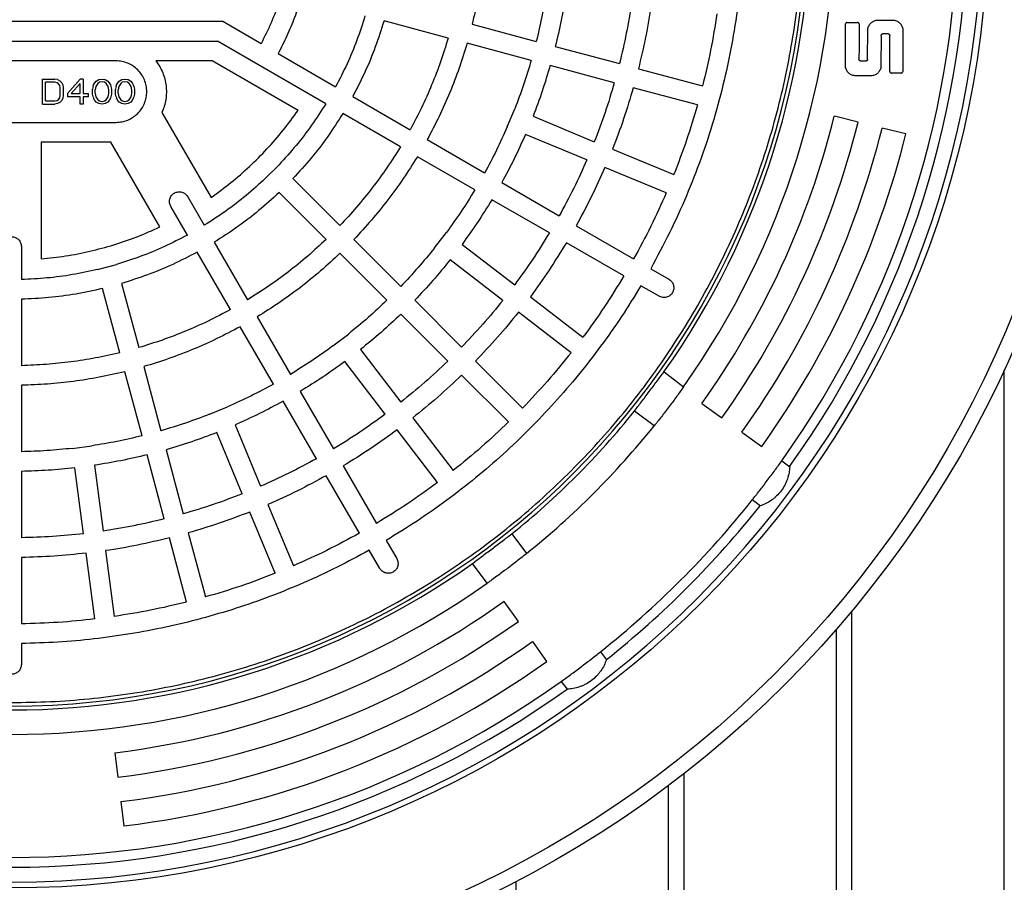
# Model space of a CAD drawing. Units: millimetres. Extents: x 10 to 410, y 10 to 287.
# Drawn here: x 129 to 141, y 38 to 48 of the extents above; entities that cross this region are included whole.
import ezdxf

# ---------------------------------------------------------------- set-up
doc = ezdxf.new("R2010")
doc.units = ezdxf.units.MM
doc.linetypes.add('SLD-Solid', pattern=[0])

msp = doc.modelspace()

# ---------------------------------------------------------------- linework, layer by layer
at = {"color": 7, "linetype": 'SLD-Solid', "lineweight": 25}
for p, q in [((131.505, 47.935), (126.594, 47.935)), ((131.95, 47.678), (131.505, 47.935)), ((134.124, 47.743), (133.379, 47.942)), ((134.404, 47.904), (135.149, 47.704)), ((138.743, 47.635), (138.744, 47.907)), ((138.762, 47.925), (138.883, 47.925)), ((138.901, 47.907), (138.901, 47.633)), ((139.001, 47.495), (139.003, 47.842)), ((139.109, 47.95), (139.303, 47.95)), ((139.409, 47.842), (139.409, 47.355)), ((139.158, 47.774), (139.156, 47.414)), ((139.241, 47.792), (139.175, 47.792)), ((139.258, 47.355), (139.259, 47.774)), ((126.655, 47.706), (131.444, 47.706)), ((132.702, 46.98), (131.444, 47.706)), ((135.09, 47.484), (134.345, 47.683)), ((135.37, 47.645), (136.116, 47.446)), ((138.744, 47.414), (138.743, 47.635)), ((138.901, 47.633), (138.9, 47.495)), ((132.148, 47.563), (132.817, 47.178)), ((130.264, 47.478), (127.835, 47.478)), ((131.382, 47.478), (130.728, 47.478)), ((132.38, 46.902), (131.382, 47.478)), ((136.056, 47.225), (135.311, 47.425)), ((136.336, 47.386), (137.082, 47.187)), ((138.918, 47.477), (138.983, 47.477)), ((139.05, 47.306), (138.85, 47.306)), ((139.39, 47.336), (139.277, 47.336)), ((129.408, 47.266), (129.554, 47.266)), ((129.408, 46.975), (129.408, 47.266)), ((129.445, 47.012), (129.445, 47.229)), ((129.554, 47.229), (129.445, 47.229)), ((129.585, 47.26), (129.554, 47.266)), ((129.578, 47.223), (129.554, 47.229)), ((129.597, 47.211), (129.578, 47.223)), ((129.585, 47.26), (129.609, 47.248)), ((129.609, 47.192), (129.597, 47.211)), ((129.609, 47.248), (129.633, 47.223)), ((129.615, 47.167), (129.609, 47.192)), ((129.615, 47.074), (129.615, 47.167)), ((129.633, 47.223), (129.645, 47.198)), ((129.645, 47.198), (129.651, 47.167)), ((129.651, 47.167), (129.651, 47.074)), ((129.7, 47.099), (129.846, 47.266)), ((129.742, 47.099), (129.846, 47.217)), ((129.882, 47.266), (129.846, 47.266)), ((129.846, 47.099), (129.846, 47.217)), ((129.882, 47.266), (129.882, 47.099)), ((129.997, 47.18), (129.991, 47.149)), ((129.997, 47.18), (130.003, 47.198)), ((130.003, 47.198), (130.016, 47.223)), ((130.016, 47.223), (130.034, 47.242)), ((130.028, 47.18), (130.022, 47.142)), ((130.052, 47.217), (130.028, 47.18)), ((130.034, 47.242), (130.064, 47.26)), ((130.07, 47.229), (130.052, 47.217)), ((130.064, 47.26), (130.101, 47.266)), ((130.101, 47.235), (130.07, 47.229)), ((130.101, 47.266), (130.137, 47.26)), ((130.131, 47.229), (130.101, 47.235)), ((130.149, 47.217), (130.131, 47.229)), ((130.137, 47.26), (130.167, 47.242)), ((130.173, 47.18), (130.149, 47.217)), ((130.167, 47.242), (130.186, 47.223)), ((130.18, 47.142), (130.173, 47.18)), ((130.186, 47.223), (130.198, 47.198)), ((130.198, 47.198), (130.204, 47.18)), ((130.204, 47.18), (130.21, 47.149)), ((130.265, 47.18), (130.258, 47.149)), ((130.265, 47.18), (130.271, 47.198)), ((130.271, 47.198), (130.283, 47.223)), ((130.283, 47.223), (130.301, 47.242)), ((130.295, 47.18), (130.289, 47.142)), ((130.319, 47.217), (130.295, 47.18)), ((130.301, 47.242), (130.331, 47.26)), ((130.337, 47.229), (130.319, 47.217)), ((130.331, 47.26), (130.368, 47.266)), ((130.368, 47.235), (130.337, 47.229)), ((130.368, 47.266), (130.404, 47.26)), ((130.398, 47.229), (130.368, 47.235)), ((130.416, 47.217), (130.398, 47.229)), ((130.404, 47.26), (130.435, 47.242)), ((130.441, 47.18), (130.416, 47.217)), ((130.435, 47.242), (130.453, 47.223)), ((130.447, 47.142), (130.441, 47.18)), ((130.453, 47.223), (130.465, 47.198)), ((130.465, 47.198), (130.471, 47.18)), ((130.471, 47.18), (130.477, 47.149)), ((137.022, 46.966), (136.277, 47.166)), ((129.597, 47.031), (129.609, 47.049)), ((129.609, 47.049), (129.615, 47.074)), ((129.645, 47.043), (129.633, 47.018)), ((129.651, 47.074), (129.645, 47.043)), ((129.7, 47.099), (129.7, 47.062)), ((129.846, 47.062), (129.7, 47.062)), ((129.742, 47.099), (129.846, 47.099)), ((129.846, 46.975), (129.846, 47.062)), ((129.882, 47.099), (129.943, 47.099)), ((129.943, 47.062), (129.882, 47.062)), ((129.882, 47.062), (129.882, 46.975)), ((129.943, 47.062), (129.943, 47.099)), ((129.991, 47.093), (129.991, 47.149)), ((129.997, 47.062), (129.991, 47.093)), ((129.997, 47.062), (130.003, 47.043)), ((130.016, 47.018), (130.003, 47.043)), ((130.022, 47.099), (130.022, 47.142)), ((130.022, 47.099), (130.028, 47.062)), ((130.028, 47.062), (130.052, 47.025)), ((130.149, 47.025), (130.173, 47.062)), ((130.173, 47.062), (130.18, 47.099)), ((130.18, 47.099), (130.18, 47.142)), ((130.198, 47.043), (130.186, 47.018)), ((130.204, 47.062), (130.198, 47.043)), ((130.21, 47.093), (130.204, 47.062)), ((130.21, 47.149), (130.21, 47.093)), ((130.258, 47.093), (130.258, 47.149)), ((130.265, 47.062), (130.258, 47.093)), ((130.265, 47.062), (130.271, 47.043)), ((130.283, 47.018), (130.271, 47.043)), ((130.289, 47.099), (130.289, 47.142)), ((130.289, 47.099), (130.295, 47.062)), ((130.295, 47.062), (130.319, 47.025)), ((130.416, 47.025), (130.441, 47.062)), ((130.441, 47.062), (130.447, 47.099)), ((130.447, 47.099), (130.447, 47.142)), ((130.465, 47.043), (130.453, 47.018)), ((130.471, 47.062), (130.465, 47.043)), ((130.477, 47.093), (130.471, 47.062)), ((130.477, 47.149), (130.477, 47.093)), ((133.015, 47.063), (133.683, 46.677)), ((129.408, 46.975), (129.554, 46.975)), ((129.445, 47.012), (129.554, 47.012)), ((129.554, 47.012), (129.578, 47.018)), ((129.585, 46.981), (129.554, 46.975)), ((129.578, 47.018), (129.597, 47.031)), ((129.609, 46.994), (129.585, 46.981)), ((129.633, 47.018), (129.609, 46.994)), ((129.882, 46.975), (129.846, 46.975)), ((130.034, 47), (130.016, 47.018)), ((130.064, 46.981), (130.034, 47)), ((130.052, 47.025), (130.07, 47.012)), ((130.101, 46.975), (130.064, 46.981)), ((130.07, 47.012), (130.101, 47.006)), ((130.101, 47.006), (130.131, 47.012)), ((130.137, 46.981), (130.101, 46.975)), ((130.131, 47.012), (130.149, 47.025)), ((130.167, 47), (130.137, 46.981)), ((130.186, 47.018), (130.167, 47)), ((130.301, 47), (130.283, 47.018)), ((130.331, 46.981), (130.301, 47)), ((130.319, 47.025), (130.337, 47.012)), ((130.368, 46.975), (130.331, 46.981)), ((130.337, 47.012), (130.368, 47.006)), ((130.368, 47.006), (130.398, 47.012)), ((130.404, 46.981), (130.368, 46.975)), ((130.398, 47.012), (130.416, 47.025)), ((130.435, 47), (130.404, 46.981)), ((130.453, 47.018), (130.435, 47)), ((130.797, 46.879), (131.368, 45.89)), ((133.569, 46.479), (132.9, 46.865)), ((134.812, 46.71), (134.899, 46.921)), ((135.111, 46.834), (135.823, 46.539)), ((138.891, 46.767), (138.614, 46.836)), ((127.835, 46.764), (130.264, 46.764)), ((139.445, 46.629), (139.168, 46.698)), ((135.736, 46.327), (135.023, 46.623)), ((130.204, 46.535), (129.392, 46.535)), ((129.392, 46.535), (129.392, 45.177)), ((130.774, 45.548), (130.204, 46.535)), ((133.881, 46.563), (134.549, 46.177)), ((134.435, 45.979), (133.767, 46.365)), ((136.035, 46.451), (136.747, 46.156)), ((131.998, 46.111), (132.16, 46.272)), ((136.66, 45.945), (135.947, 46.24)), ((132.321, 46.11), (132.867, 45.565)), ((134.747, 46.063), (135.415, 45.677)), ((131.098, 45.9), (131.29, 45.568)), ((132.705, 45.403), (132.16, 45.949)), ((131.093, 45.453), (130.9, 45.786)), ((135.301, 45.479), (134.633, 45.865)), ((135.613, 45.563), (136.281, 45.177)), ((133.966, 45.304), (134.105, 45.485)), ((131.405, 45.37), (131.791, 44.701)), ((133.029, 45.403), (133.574, 44.858)), ((134.286, 45.346), (134.898, 44.877)), ((136.167, 44.979), (135.499, 45.365)), ((129.164, 45.321), (129.164, 44.937)), ((131.593, 44.587), (131.207, 45.255)), ((133.413, 44.696), (132.867, 45.242)), ((130.048, 45.053), (130.269, 45.112)), ((134.759, 44.695), (134.147, 45.165)), ((136.479, 45.063), (136.69, 44.941)), ((130.328, 44.891), (130.528, 44.146)), ((130.307, 44.087), (130.107, 44.832)), ((136.576, 44.743), (136.365, 44.865)), ((129.164, 44.708), (129.164, 43.936)), ((133.736, 44.696), (134.281, 44.15)), ((135.08, 44.737), (135.692, 44.268)), ((134.12, 43.989), (133.574, 44.534)), ((135.553, 44.086), (134.941, 44.556)), ((131.905, 44.503), (132.291, 43.835)), ((132.093, 43.721), (131.707, 44.389)), ((132.785, 44.165), (132.966, 44.304)), ((133.105, 44.123), (133.575, 43.511)), ((133.393, 43.372), (132.924, 43.984)), ((134.443, 43.989), (134.989, 43.443)), ((130.566, 43.121), (130.366, 43.866)), ((130.587, 43.925), (130.786, 43.18)), ((136.634, 43.863), (136.862, 43.691)), ((140.589, 27.449), (140.589, 43.884)), ((134.827, 43.282), (134.281, 43.827)), ((129.164, 43.708), (129.164, 42.936)), ((132.405, 43.637), (132.791, 42.969)), ((132.593, 42.855), (132.207, 43.523)), ((137.073, 43.495), (137.306, 43.329)), ((131.349, 43.371), (131.56, 43.458)), ((136.518, 43.235), (136.29, 43.407)), ((133.714, 43.329), (134.184, 42.717)), ((131.732, 42.447), (131.436, 43.159)), ((131.648, 43.247), (131.943, 42.534)), ((134.002, 42.578), (133.533, 43.19)), ((137.538, 43.163), (137.771, 42.997)), ((129.756, 42.975), (129.983, 43.005)), ((130.846, 42.959), (131.045, 42.214)), ((130.824, 42.155), (130.625, 42.9)), ((138.003, 42.831), (138.095, 42.762)), ((129.164, 42.707), (129.164, 41.936)), ((129.887, 41.983), (129.786, 42.748)), ((130.013, 42.778), (130.114, 42.013)), ((132.905, 42.771), (133.291, 42.103)), ((133.093, 41.989), (132.707, 42.657)), ((137.751, 42.306), (137.659, 42.375)), ((132.114, 41.523), (131.819, 42.235)), ((132.03, 42.323), (132.325, 41.61)), ((131.083, 41.188), (130.884, 41.934)), ((131.104, 41.993), (131.304, 41.248)), ((133.405, 41.905), (133.527, 41.694)), ((134.863, 41.98), (135.035, 41.752)), ((130.143, 41.786), (130.244, 41.022)), ((133.329, 41.58), (133.207, 41.791)), ((129.164, 41.707), (129.164, 40.936)), ((130.017, 40.992), (129.917, 41.757)), ((134.579, 41.408), (134.407, 41.636)), ((134.941, 40.964), (134.775, 41.197)), ((138.818, 27.449), (138.818, 41.083)), ((138.638, 27.449), (138.638, 40.871)), ((129.164, 40.707), (129.164, 40.464)), ((135.273, 40.499), (135.107, 40.732)), ((135.895, 40.611), (135.964, 40.519)), ((135.439, 40.267), (135.508, 40.175)), ((130.251, 39.437), (130.285, 39.153)), ((136.867, 27.449), (136.867, 39.193)), ((136.687, 27.449), (136.687, 39.056)), ((130.32, 38.87), (130.355, 38.586)), ((134.915, 27.449), (134.915, 37.94))]:
    msp.add_line(p, q, dxfattribs=at)
for radius in [12.714, 12.543, 11.355]:
    msp.add_circle((129.049, 49.221), radius, dxfattribs=at)
for radius, start, end in [(11.286, 270, 90), (9.241, 270, 90), (11.114, 324.4731, 35.5269), (11, 324.4884, 35.5116), (9.571, 324.7106, 35.2894), (9.286, 324.7632, 35.2368), (9.857, 324.4884, 346), (10.143, 324.4884, 346), (10.429, 324.4884, 346), (10.714, 324.4884, 346), (9.286, 308.7632, 321.2368), (9.571, 308.7106, 321.2894), (11, 308.4884, 321.5116), (11.114, 308.4731, 321.5269), (9.286, 270, 305.2368), (9.571, 270, 305.2894), (9.857, 277, 305.5116), (10.143, 277, 305.5116), (10.429, 277, 305.5116), (10.714, 277, 305.5116), (11, 270, 305.5116), (11.114, 270, 305.5269)]:
    msp.add_arc((129.049, 49.221), radius, start, end, dxfattribs=at)
for points in [[(129.049, 40.021), (128.899, 40.023), (128.598, 40.027), (128.147, 40.062), (127.699, 40.117), (127.254, 40.194), (126.813, 40.293), (126.378, 40.413), (125.949, 40.555), (125.527, 40.718), (125.114, 40.901), (124.711, 41.104), (124.318, 41.326), (123.936, 41.568), (123.567, 41.828), (123.211, 42.106), (122.869, 42.401), (122.541, 42.713), (122.23, 43.04), (121.935, 43.382), (121.657, 43.738), (121.397, 44.107), (121.155, 44.489), (120.932, 44.882), (120.729, 45.286), (120.546, 45.699), (120.384, 46.12), (120.242, 46.549), (120.122, 46.984), (120.023, 47.425), (119.945, 47.87), (119.89, 48.319), (119.857, 48.769), (119.846, 49.221), (119.857, 49.672), (119.89, 50.123), (119.945, 50.571), (120.023, 51.016), (120.122, 51.457), (120.242, 51.892), (120.384, 52.321), (120.546, 52.743), (120.729, 53.156), (120.932, 53.559), (121.155, 53.952), (121.397, 54.334), (121.657, 54.703), (121.935, 55.059), (122.23, 55.402), (122.541, 55.729), (122.869, 56.04), (123.211, 56.335), (123.567, 56.613), (123.936, 56.873), (124.318, 57.115), (124.711, 57.338), (125.114, 57.541), (125.527, 57.724), (125.949, 57.886), (126.378, 58.028), (126.813, 58.149), (127.254, 58.248), (127.699, 58.325), (128.147, 58.38), (128.598, 58.413), (129.049, 58.424), (129.501, 58.413), (129.952, 58.38), (130.4, 58.325), (130.845, 58.248), (131.286, 58.149), (131.721, 58.028), (132.15, 57.886), (132.571, 57.724), (132.984, 57.541), (133.388, 57.338), (133.781, 57.115), (134.163, 56.873), (134.532, 56.613), (134.888, 56.335), (135.23, 56.04), (135.557, 55.729), (135.869, 55.402), (136.164, 55.059), (136.442, 54.703), (136.702, 54.334), (136.944, 53.952), (137.166, 53.559), (137.369, 53.156), (137.552, 52.743), (137.715, 52.321), (137.857, 51.892), (137.977, 51.457), (138.076, 51.016), (138.153, 50.571), (138.209, 50.123), (138.242, 49.672), (138.253, 49.221), (138.242, 48.769), (138.209, 48.319), (138.153, 47.87), (138.076, 47.425), (137.977, 46.984), (137.857, 46.549), (137.715, 46.12), (137.552, 45.699), (137.369, 45.286), (137.166, 44.882), (136.944, 44.489), (136.702, 44.107), (136.442, 43.738), (136.164, 43.382), (135.869, 43.04), (135.557, 42.713), (135.23, 42.401), (134.888, 42.106), (134.532, 41.828), (134.163, 41.568), (133.781, 41.326), (133.388, 41.104), (132.984, 40.901), (132.571, 40.718), (132.15, 40.555), (131.721, 40.413), (131.286, 40.293), (130.845, 40.194), (130.4, 40.117), (129.952, 40.062), (129.501, 40.027), (129.2, 40.023), (129.049, 40.021)], [(131.95, 50.764), (131.99, 50.684), (132.07, 50.524), (132.165, 50.274), (132.241, 50.017), (132.295, 49.754), (132.328, 49.488), (132.339, 49.221), (132.328, 48.953), (132.295, 48.687), (132.241, 48.425), (132.165, 48.168), (132.07, 47.917), (131.99, 47.758), (131.95, 47.678)], [(134.562, 49.106), (134.559, 49.005), (134.551, 48.803), (134.519, 48.501), (134.472, 48.2), (134.427, 48.003), (134.404, 47.904)], [(137.544, 48.649), (137.531, 48.493), (137.505, 48.179), (137.433, 47.713), (137.337, 47.251), (137.216, 46.796), (137.069, 46.347), (136.897, 45.908), (136.703, 45.478), (136.554, 45.201), (136.479, 45.063)], [(132.413, 48.201), (132.389, 48.128), (132.341, 47.982), (132.253, 47.769), (132.183, 47.632), (132.148, 47.563)], [(135.265, 48.287), (135.25, 48.189), (135.218, 47.994), (135.172, 47.801), (135.149, 47.704)], [(135.492, 48.257), (135.475, 48.155), (135.442, 47.949), (135.394, 47.747), (135.37, 47.645)], [(136.257, 48.157), (136.238, 48.037), (136.2, 47.798), (136.144, 47.563), (136.116, 47.446)], [(136.484, 48.127), (136.464, 48.002), (136.424, 47.754), (136.366, 47.509), (136.336, 47.386)], [(133.158, 48.001), (133.128, 47.907), (133.067, 47.718), (132.953, 47.442), (132.862, 47.266), (132.817, 47.178)], [(137.249, 48.026), (137.226, 47.885), (137.181, 47.603), (137.115, 47.326), (137.082, 47.187)], [(133.379, 47.942), (133.347, 47.841), (133.282, 47.64), (133.161, 47.346), (133.063, 47.157), (133.015, 47.063)], [(134.124, 47.743), (134.096, 47.651), (134.039, 47.467), (133.935, 47.197), (133.818, 46.933), (133.728, 46.763), (133.683, 46.677)], [(134.345, 47.683), (134.315, 47.587), (134.256, 47.393), (134.146, 47.11), (134.023, 46.832), (133.928, 46.653), (133.881, 46.563)], [(130.264, 46.764), (130.287, 46.765), (130.334, 46.768), (130.401, 46.789), (130.463, 46.822), (130.518, 46.867), (130.563, 46.921), (130.596, 46.983), (130.616, 47.051), (130.623, 47.121), (130.616, 47.191), (130.596, 47.258), (130.563, 47.32), (130.518, 47.375), (130.463, 47.42), (130.401, 47.453), (130.334, 47.474), (130.287, 47.477), (130.264, 47.478)], [(130.728, 47.478), (130.743, 47.456), (130.774, 47.413), (130.808, 47.342), (130.833, 47.266), (130.847, 47.188), (130.851, 47.109), (130.844, 47.03), (130.827, 46.952), (130.807, 46.904), (130.797, 46.879)], [(135.09, 47.484), (135.062, 47.389), (135.005, 47.199), (134.935, 47.014), (134.899, 46.921)], [(135.311, 47.425), (135.281, 47.325), (135.222, 47.126), (135.148, 46.931), (135.111, 46.834)], [(136.056, 47.225), (136.022, 47.109), (135.953, 46.877), (135.867, 46.651), (135.823, 46.539)], [(136.277, 47.166), (136.241, 47.045), (136.169, 46.804), (136.08, 46.569), (136.035, 46.451)], [(132.702, 46.98), (132.649, 46.896), (132.541, 46.729), (132.36, 46.492), (132.226, 46.346), (132.16, 46.272)], [(137.022, 46.966), (136.982, 46.829), (136.901, 46.556), (136.798, 46.289), (136.747, 46.156)], [(131.368, 45.89), (131.446, 45.947), (131.601, 46.06), (131.818, 46.249), (132.021, 46.453), (132.21, 46.669), (132.323, 46.825), (132.38, 46.902)], [(132.9, 46.865), (132.843, 46.776), (132.729, 46.598), (132.535, 46.345), (132.393, 46.189), (132.321, 46.11)], [(134.812, 46.71), (134.771, 46.62), (134.69, 46.439), (134.596, 46.265), (134.549, 46.177)], [(135.023, 46.623), (134.981, 46.528), (134.895, 46.338), (134.797, 46.155), (134.747, 46.063)], [(133.569, 46.479), (133.518, 46.398), (133.415, 46.235), (133.245, 46.002), (133.063, 45.777), (132.932, 45.635), (132.867, 45.565)], [(133.767, 46.365), (133.713, 46.279), (133.605, 46.108), (133.426, 45.862), (133.235, 45.626), (133.098, 45.477), (133.029, 45.403)], [(135.736, 46.327), (135.687, 46.217), (135.588, 45.996), (135.473, 45.784), (135.415, 45.677)], [(135.947, 46.24), (135.896, 46.125), (135.793, 45.895), (135.673, 45.674), (135.613, 45.563)], [(131.998, 46.111), (131.925, 46.044), (131.778, 45.91), (131.541, 45.729), (131.374, 45.621), (131.29, 45.568)], [(130.9, 45.786), (130.894, 45.8), (130.882, 45.827), (130.886, 45.874), (130.906, 45.915), (130.941, 45.945), (130.984, 45.959), (131.03, 45.956), (131.071, 45.937), (131.089, 45.912), (131.098, 45.9)], [(132.16, 45.949), (132.081, 45.877), (131.925, 45.735), (131.672, 45.541), (131.494, 45.427), (131.405, 45.37)], [(134.435, 45.979), (134.383, 45.895), (134.279, 45.727), (134.163, 45.566), (134.105, 45.485)], [(136.66, 45.945), (136.602, 45.814), (136.486, 45.554), (136.35, 45.303), (136.281, 45.177)], [(134.633, 45.865), (134.578, 45.777), (134.469, 45.599), (134.347, 45.431), (134.286, 45.346)], [(129.392, 45.177), (129.488, 45.187), (129.678, 45.207), (129.961, 45.263), (130.239, 45.338), (130.511, 45.431), (130.687, 45.509), (130.774, 45.548)], [(131.093, 45.453), (131.004, 45.408), (130.828, 45.317), (130.552, 45.203), (130.363, 45.142), (130.269, 45.112)], [(135.301, 45.479), (135.238, 45.376), (135.111, 45.17), (134.969, 44.975), (134.898, 44.877)], [(128.935, 45.321), (128.937, 45.336), (128.94, 45.366), (128.967, 45.404), (129.004, 45.429), (129.049, 45.438), (129.094, 45.429), (129.132, 45.404), (129.159, 45.366), (129.162, 45.336), (129.164, 45.321)], [(132.705, 45.403), (132.635, 45.338), (132.494, 45.207), (132.269, 45.025), (132.035, 44.855), (131.872, 44.753), (131.791, 44.701)], [(135.499, 45.365), (135.433, 45.258), (135.301, 45.043), (135.154, 44.839), (135.08, 44.737)], [(131.207, 45.255), (131.113, 45.207), (130.925, 45.109), (130.631, 44.988), (130.429, 44.923), (130.328, 44.891)], [(132.867, 45.242), (132.793, 45.173), (132.644, 45.035), (132.408, 44.844), (132.162, 44.665), (131.991, 44.557), (131.905, 44.503)], [(133.966, 45.304), (133.903, 45.227), (133.778, 45.074), (133.642, 44.93), (133.574, 44.858)], [(134.147, 45.165), (134.081, 45.084), (133.95, 44.923), (133.807, 44.772), (133.736, 44.696)], [(130.048, 45.053), (129.951, 45.032), (129.757, 44.99), (129.461, 44.951), (129.263, 44.941), (129.164, 44.937)], [(136.167, 44.979), (136.093, 44.858), (135.943, 44.614), (135.776, 44.383), (135.692, 44.268)], [(136.69, 44.941), (136.703, 44.932), (136.727, 44.914), (136.746, 44.872), (136.75, 44.827), (136.735, 44.783), (136.705, 44.749), (136.664, 44.729), (136.618, 44.725), (136.59, 44.737), (136.576, 44.743)], [(130.107, 44.832), (130.004, 44.809), (129.797, 44.764), (129.481, 44.723), (129.269, 44.713), (129.164, 44.708)], [(136.365, 44.865), (136.291, 44.745), (136.144, 44.505), (135.9, 44.159), (135.64, 43.825), (135.364, 43.504), (135.072, 43.198), (134.766, 42.906), (134.445, 42.63), (134.111, 42.37), (133.765, 42.127), (133.525, 41.979), (133.405, 41.905)], [(133.413, 44.696), (133.34, 44.628), (133.196, 44.492), (133.043, 44.367), (132.966, 44.304)], [(134.759, 44.695), (134.683, 44.602), (134.53, 44.414), (134.364, 44.238), (134.281, 44.15)], [(131.593, 44.587), (131.508, 44.542), (131.337, 44.452), (131.073, 44.335), (130.804, 44.231), (130.62, 44.174), (130.528, 44.146)], [(133.574, 44.534), (133.498, 44.463), (133.347, 44.32), (133.186, 44.189), (133.105, 44.123)], [(134.941, 44.556), (134.861, 44.458), (134.702, 44.263), (134.529, 44.08), (134.443, 43.989)], [(131.707, 44.389), (131.617, 44.342), (131.438, 44.247), (131.161, 44.124), (130.877, 44.014), (130.683, 43.955), (130.587, 43.925)], [(130.307, 44.087), (130.213, 44.065), (130.025, 44.022), (129.74, 43.978), (129.452, 43.947), (129.26, 43.94), (129.164, 43.936)], [(132.785, 44.165), (132.704, 44.107), (132.543, 43.991), (132.375, 43.887), (132.291, 43.835)], [(135.553, 44.086), (135.463, 43.976), (135.283, 43.754), (135.087, 43.547), (134.989, 43.443)], [(132.924, 43.984), (132.839, 43.923), (132.671, 43.801), (132.494, 43.692), (132.405, 43.637)], [(134.12, 43.989), (134.032, 43.906), (133.856, 43.74), (133.669, 43.587), (133.575, 43.511)], [(130.366, 43.866), (130.267, 43.843), (130.07, 43.798), (129.769, 43.751), (129.467, 43.719), (129.265, 43.711), (129.164, 43.708)], [(134.281, 43.827), (134.19, 43.741), (134.007, 43.568), (133.812, 43.409), (133.714, 43.329)], [(132.093, 43.721), (132.006, 43.674), (131.831, 43.58), (131.65, 43.499), (131.56, 43.458)], [(132.207, 43.523), (132.115, 43.474), (131.932, 43.375), (131.742, 43.29), (131.648, 43.247)], [(131.349, 43.371), (131.256, 43.336), (131.071, 43.265), (130.881, 43.208), (130.786, 43.18)], [(133.393, 43.372), (133.295, 43.301), (133.1, 43.159), (132.894, 43.032), (132.791, 42.969)], [(134.827, 43.282), (134.723, 43.183), (134.516, 42.987), (134.294, 42.807), (134.184, 42.717)], [(131.436, 43.159), (131.339, 43.123), (131.145, 43.049), (130.945, 42.989), (130.846, 42.959)], [(133.533, 43.19), (133.431, 43.117), (133.227, 42.969), (133.012, 42.837), (132.905, 42.771)], [(130.566, 43.121), (130.469, 43.098), (130.276, 43.052), (130.081, 43.021), (129.983, 43.005)], [(129.756, 42.975), (129.658, 42.965), (129.461, 42.945), (129.263, 42.939), (129.164, 42.936)], [(130.625, 42.9), (130.524, 42.876), (130.321, 42.828), (130.116, 42.795), (130.013, 42.778)], [(132.593, 42.855), (132.486, 42.797), (132.274, 42.682), (132.053, 42.584), (131.943, 42.534)], [(129.786, 42.748), (129.683, 42.738), (129.476, 42.717), (129.268, 42.71), (129.164, 42.707)], [(132.707, 42.657), (132.596, 42.597), (132.375, 42.477), (132.145, 42.374), (132.03, 42.323)], [(134.002, 42.578), (133.887, 42.494), (133.656, 42.327), (133.412, 42.178), (133.291, 42.103)], [(131.732, 42.447), (131.619, 42.404), (131.393, 42.317), (131.161, 42.248), (131.045, 42.214)], [(131.819, 42.235), (131.701, 42.191), (131.466, 42.101), (131.225, 42.029), (131.104, 41.993)], [(130.824, 42.155), (130.707, 42.127), (130.472, 42.071), (130.233, 42.032), (130.114, 42.013)], [(129.887, 41.983), (129.767, 41.971), (129.526, 41.946), (129.285, 41.939), (129.164, 41.936)], [(130.884, 41.934), (130.761, 41.905), (130.516, 41.846), (130.268, 41.806), (130.143, 41.786)], [(133.093, 41.989), (132.967, 41.921), (132.717, 41.785), (132.456, 41.668), (132.325, 41.61)], [(133.207, 41.791), (133.083, 41.724), (132.835, 41.589), (132.451, 41.412), (132.059, 41.252), (131.66, 41.113), (131.254, 40.993), (130.843, 40.894), (130.427, 40.815), (130.008, 40.757), (129.587, 40.719), (129.305, 40.711), (129.164, 40.707)], [(129.917, 41.757), (129.792, 41.744), (129.541, 41.718), (129.29, 41.711), (129.164, 41.707)], [(133.527, 41.694), (133.533, 41.68), (133.545, 41.652), (133.541, 41.606), (133.521, 41.565), (133.487, 41.535), (133.443, 41.521), (133.398, 41.524), (133.356, 41.543), (133.338, 41.568), (133.329, 41.58)], [(132.114, 41.523), (131.981, 41.472), (131.715, 41.369), (131.441, 41.288), (131.304, 41.248)], [(131.083, 41.188), (130.945, 41.155), (130.667, 41.089), (130.385, 41.044), (130.244, 41.022)], [(130.017, 40.992), (129.876, 40.977), (129.592, 40.947), (129.306, 40.94), (129.164, 40.936)], [(129.164, 40.464), (129.162, 40.449), (129.159, 40.419), (129.132, 40.381), (129.094, 40.355), (129.049, 40.346), (129.004, 40.355), (128.967, 40.381), (128.94, 40.419), (128.937, 40.449), (128.935, 40.464)]]:
    msp.add_open_spline(points, degree=3, dxfattribs=at)
for points, knots in [([(138.762, 47.925), (138.761, 47.925), (138.759, 47.925), (138.754, 47.923), (138.749, 47.92), (138.746, 47.915), (138.744, 47.91), (138.744, 47.908), (138.744, 47.907)], [0, 0, 0, 0, 0.119369, 0.25042, 0.499819, 0.749349, 0.880303, 1, 1, 1, 1]), ([(138.901, 47.907), (138.901, 47.908), (138.901, 47.91), (138.899, 47.915), (138.895, 47.92), (138.89, 47.923), (138.886, 47.925), (138.884, 47.925), (138.883, 47.925)], [0, 0, 0, 0, 0.119358, 0.250418, 0.499823, 0.749357, 0.880318, 1, 1, 1, 1]), ([(139.003, 47.842), (139.003, 47.849), (139.004, 47.863), (139.015, 47.889), (139.035, 47.917), (139.063, 47.938), (139.088, 47.949), (139.102, 47.95), (139.109, 47.95)], [0, 0, 0, 0, 0.1249871, 0.2504273, 0.4998342, 0.749355, 0.8745915, 1, 1, 1, 1]), ([(139.303, 47.95), (139.31, 47.95), (139.324, 47.949), (139.349, 47.938), (139.377, 47.917), (139.397, 47.889), (139.408, 47.863), (139.409, 47.849), (139.409, 47.842)], [0, 0, 0, 0, 0.124974, 0.250375, 0.499824, 0.749391, 0.874697, 1, 1, 1, 1]), ([(139.158, 47.774), (139.158, 47.775), (139.158, 47.777), (139.16, 47.781), (139.163, 47.786), (139.168, 47.789), (139.172, 47.791), (139.174, 47.791), (139.175, 47.792)], [0, 0, 0, 0, 0.118921, 0.2504091, 0.4997801, 0.7492729, 0.879752, 1, 1, 1, 1]), ([(139.241, 47.792), (139.242, 47.791), (139.244, 47.791), (139.249, 47.789), (139.253, 47.786), (139.257, 47.781), (139.258, 47.777), (139.258, 47.775), (139.259, 47.774)], [0, 0, 0, 0, 0.1188998, 0.2504778, 0.4998201, 0.7490748, 0.8797125, 1, 1, 1, 1]), ([(138.85, 47.306), (138.843, 47.306), (138.829, 47.307), (138.804, 47.318), (138.776, 47.339), (138.756, 47.367), (138.745, 47.393), (138.744, 47.407), (138.744, 47.414)], [0, 0, 0, 0, 0.124974, 0.250374, 0.499823, 0.749389, 0.874695, 1, 1, 1, 1]), ([(138.918, 47.477), (138.917, 47.477), (138.914, 47.477), (138.91, 47.479), (138.906, 47.482), (138.902, 47.487), (138.9, 47.491), (138.9, 47.494), (138.9, 47.495)], [0, 0, 0, 0, 0.118891, 0.250479, 0.499822, 0.749075, 0.879723, 1, 1, 1, 1]), ([(139.001, 47.495), (139.001, 47.494), (139.001, 47.491), (138.999, 47.487), (138.996, 47.482), (138.991, 47.479), (138.987, 47.477), (138.984, 47.477), (138.983, 47.477)], [0, 0, 0, 0, 0.1189462, 0.2504311, 0.4997793, 0.7492104, 0.8797133, 1, 1, 1, 1]), ([(139.156, 47.414), (139.155, 47.407), (139.154, 47.393), (139.143, 47.367), (139.123, 47.339), (139.096, 47.318), (139.07, 47.307), (139.057, 47.306), (139.05, 47.306)], [0, 0, 0, 0, 0.124987, 0.250427, 0.499834, 0.749354, 0.874589, 1, 1, 1, 1]), ([(139.258, 47.355), (139.258, 47.354), (139.258, 47.351), (139.26, 47.347), (139.264, 47.342), (139.269, 47.339), (139.273, 47.337), (139.275, 47.337), (139.277, 47.336)], [0, 0, 0, 0, 0.119364, 0.250418, 0.49982, 0.749353, 0.880309, 1, 1, 1, 1]), ([(139.39, 47.336), (139.391, 47.337), (139.394, 47.337), (139.398, 47.339), (139.403, 47.342), (139.407, 47.347), (139.409, 47.351), (139.409, 47.354), (139.409, 47.355)], [0, 0, 0, 0, 0.119369, 0.25042, 0.499819, 0.749349, 0.880303, 1, 1, 1, 1]), ([(136.29, 43.407), (136.303, 43.424), (136.329, 43.459), (136.372, 43.516), (136.416, 43.574), (136.462, 43.635), (136.507, 43.695), (136.551, 43.754), (136.594, 43.811), (136.621, 43.846), (136.634, 43.863)], [0, 0, 0, 0, 0.124968, 0.249515, 0.374861, 0.499257, 0.624629, 0.749137, 0.874187, 1, 1, 1, 1]), ([(136.862, 43.691), (136.849, 43.674), (136.824, 43.638), (136.783, 43.581), (136.739, 43.521), (136.709, 43.481), (136.693, 43.46)], [0, 0, 0, 0, 0.249713, 0.498587, 0.749449, 1, 1, 1, 1]), ([(136.693, 43.46), (136.678, 43.44), (136.648, 43.4), (136.603, 43.342), (136.559, 43.286), (136.532, 43.252), (136.518, 43.235)], [0, 0, 0, 0, 0.2497119, 0.4985829, 0.7494461, 1, 1, 1, 1]), ([(137.834, 42.601), (137.85, 42.621), (137.88, 42.661), (137.924, 42.721), (137.965, 42.778), (137.991, 42.814), (138.003, 42.831)], [0, 0, 0, 0, 0.249712, 0.498582, 0.749446, 1, 1, 1, 1]), ([(138.095, 42.762), (138.093, 42.739), (138.089, 42.692), (138.073, 42.631), (138.054, 42.583), (138.032, 42.536), (137.996, 42.48), (137.952, 42.43), (137.913, 42.395), (137.872, 42.364), (137.817, 42.331), (137.773, 42.314), (137.751, 42.306)], [0, 0, 0, 0, 0.12489, 0.249974, 0.312676, 0.374295, 0.499297, 0.623693, 0.685858, 0.74914, 0.874386, 1, 1, 1, 1]), ([(137.659, 42.375), (137.673, 42.392), (137.7, 42.426), (137.743, 42.482), (137.789, 42.54), (137.819, 42.581), (137.834, 42.601)], [0, 0, 0, 0, 0.249713, 0.498586, 0.749448, 1, 1, 1, 1]), ([(134.407, 41.636), (134.424, 41.649), (134.459, 41.676), (134.515, 41.718), (134.574, 41.763), (134.635, 41.808), (134.695, 41.854), (134.754, 41.898), (134.811, 41.941), (134.846, 41.967), (134.863, 41.98)], [0, 0, 0, 0, 0.124968, 0.249515, 0.374861, 0.499257, 0.624629, 0.749137, 0.874187, 1, 1, 1, 1]), ([(135.035, 41.752), (135.018, 41.738), (134.985, 41.712), (134.929, 41.668), (134.87, 41.622), (134.83, 41.592), (134.81, 41.577)], [0, 0, 0, 0, 0.249713, 0.498587, 0.749449, 1, 1, 1, 1]), ([(134.81, 41.577), (134.789, 41.561), (134.749, 41.531), (134.69, 41.488), (134.632, 41.446), (134.597, 41.421), (134.579, 41.408)], [0, 0, 0, 0, 0.249712, 0.498583, 0.749446, 1, 1, 1, 1]), ([(135.964, 40.519), (135.956, 40.497), (135.939, 40.453), (135.907, 40.399), (135.876, 40.358), (135.841, 40.319), (135.791, 40.275), (135.735, 40.239), (135.688, 40.216), (135.64, 40.198), (135.579, 40.181), (135.531, 40.177), (135.508, 40.175)], [0, 0, 0, 0, 0.12489, 0.249974, 0.312676, 0.374295, 0.499297, 0.623693, 0.685858, 0.74914, 0.874386, 1, 1, 1, 1]), ([(135.669, 40.436), (135.689, 40.451), (135.73, 40.481), (135.788, 40.526), (135.844, 40.57), (135.878, 40.597), (135.895, 40.611)], [0, 0, 0, 0, 0.249712, 0.498582, 0.749446, 1, 1, 1, 1]), ([(135.439, 40.267), (135.457, 40.279), (135.492, 40.304), (135.549, 40.346), (135.609, 40.39), (135.649, 40.421), (135.669, 40.436)], [0, 0, 0, 0, 0.249713, 0.498586, 0.749448, 1, 1, 1, 1])]:
    msp.add_open_spline(points, degree=3, knots=knots, dxfattribs=at)

doc.saveas('drawing.dxf')
